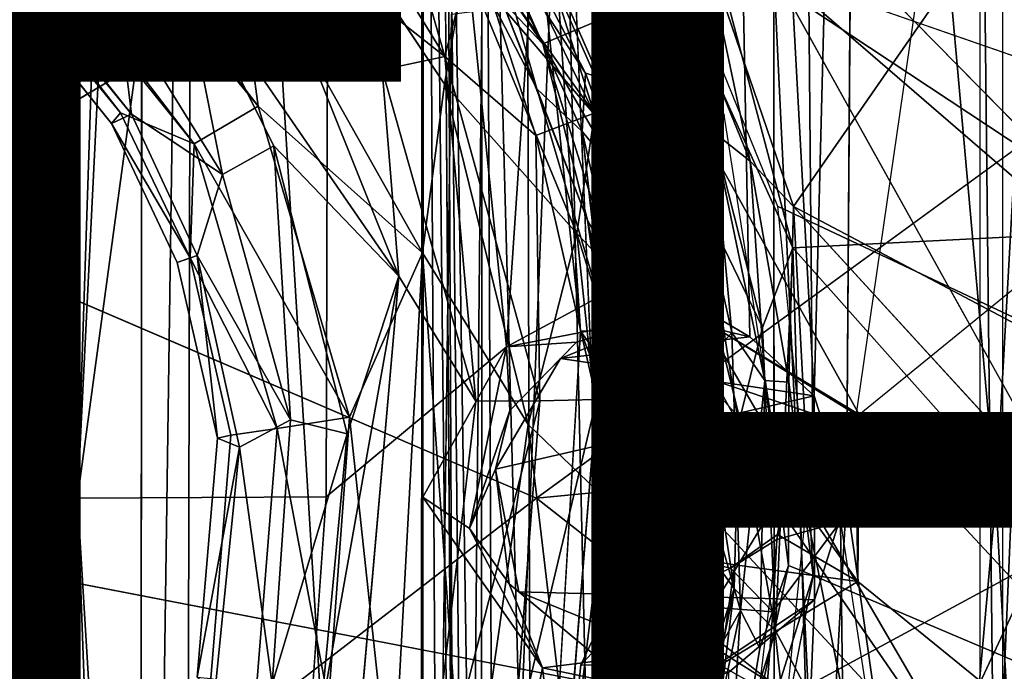
# Model space of a CAD drawing. Units: inches. Extents: x -9.1 to 11, y -10.7 to 10.7.
# Drawn here: x -2.1 to -0.3, y -0.3 to 0.9 of the extents above; entities that cross this region are included whole.
import ezdxf

# ---------------------------------------------------------------- set-up
doc = ezdxf.new("R2010")
doc.units = ezdxf.units.IN
doc.header["$MEASUREMENT"] = 0
for name, color, linetype in [('SEAT-BASE', 5, 'Continuous'), ('SEAT-MECHHOUSING', 5, 'Continuous'), ('SEAT-OTHER', 7, 'Continuous'), ('SEAT-SHELL', 5, 'Continuous')]:
    doc.layers.add(name, color=color, linetype=linetype)
doc.styles.get("Standard").update_dxf_attribs({"font": 'arial.ttf'})

msp = doc.modelspace()

# ---------------------------------------------------------------- linework, layer by layer
at = {"layer": 'SEAT-BASE'}
for points in [[(-4.0173, 3.7515, 13.9192), (-4.1116, 3.6651, 13.8594), (-1.6959, 0.7409, 13.9017)], [(-1.7442, 1.1027, 13.944), (-4.0173, 3.7515, 13.9192), (-1.6959, 0.7409, 13.9017)], [(-4.2277, 3.6564, 13.7652), (-4.2693, 3.6043, 13.6533), (-1.9558, 0.7284, 13.6537)], [(-4.1116, 3.6651, 13.8594), (-4.2277, 3.6564, 13.7652), (-1.8168, 0.6697, 13.7966)], [(-4.2277, 3.6564, 13.7652), (-1.9558, 0.7284, 13.6537), (-1.8168, 0.6697, 13.7966)], [(-4.1116, 3.6651, 13.8594), (-1.8168, 0.6697, 13.7966), (-1.6959, 0.7409, 13.9017)], [(-4.2693, 3.6043, 13.6533), (-4.2812, 3.5721, 13.5281), (-1.9558, 0.7284, 13.6537)], [(-4.2614, 3.5643, 13.3943), (-4.213, 3.5803, 13.2751), (-1.9353, 0.7256, 13.3217)], [(-4.213, 3.5803, 13.2751), (-1.9597, 0.9286, 13.1845), (-1.9353, 0.7256, 13.3217)], [(-1.9558, 0.7284, 13.6537), (-4.2812, 3.5721, 13.5281), (-1.9729, 0.708, 13.4866)], [(-4.2812, 3.5721, 13.5281), (-4.2614, 3.5643, 13.3943), (-1.9729, 0.708, 13.4866)], [(-1.9729, 0.708, 13.4866), (-4.2614, 3.5643, 13.3943), (-1.9353, 0.7256, 13.3217)], [(-1.3425, 0.835, 13.1048), (-1.586, 1.2311, 13.1102), (-1.4808, 1.3163, 13.2083)], [(-1.3425, 0.835, 13.1048), (-1.4808, 1.3163, 13.2083), (-1.2878, 1.0465, 13.2088)], [(-1.7134, 1.1277, 13.0696), (-1.586, 1.2311, 13.1102), (-1.3425, 0.835, 13.1048)], [(-1.0595, 0.7249, 13.683), (-1.2687, 1.1607, 13.6858), (-1.3033, 1.0098, 13.8294)], [(-1.8446, 1.022, 13.0917), (-1.7134, 1.1277, 13.0696), (-1.4297, 0.4195, 13.076)], [(-1.4612, 0.8096, 13.0729), (-1.7134, 1.1277, 13.0696), (-1.3425, 0.835, 13.1048)], [(-1.7134, 1.1277, 13.0696), (-1.4612, 0.8096, 13.0729), (-1.4297, 0.4195, 13.076)], [(-1.7442, 1.1027, 13.944), (-1.6959, 0.7409, 13.9017), (-1.3847, 0.4635, 13.944)], [(-1.3425, 0.835, 13.1048), (-1.2878, 1.0465, 13.2088), (-1.1702, 0.6856, 13.1732)], [(-1.0601, 0.7277, 13.3209), (-1.2878, 1.0465, 13.2088), (-1.1616, 1.0491, 13.4532)], [(-1.0601, 0.7277, 13.3209), (-1.1702, 0.6856, 13.1732), (-1.2878, 1.0465, 13.2088)], [(-1.0246, 0.7372, 13.5068), (-1.0601, 0.7277, 13.3209), (-1.1616, 1.0491, 13.4532)], [(-1.7631, 0.6117, 13.187), (-1.9597, 0.9286, 13.1845), (-1.8446, 1.022, 13.0917)], [(-1.8446, 1.022, 13.0917), (-1.4297, 0.4195, 13.076), (-1.666, 0.6658, 13.1136)], [(-1.666, 0.6658, 13.1136), (-1.7631, 0.6117, 13.187), (-1.8446, 1.022, 13.0917)], [(-1.3435, 0.7827, 13.9177), (-1.0929, 0.5, 13.8275), (-1.3033, 1.0098, 13.8294)], [(-1.0929, 0.5, 13.8275), (-1.0595, 0.7249, 13.683), (-1.3033, 1.0098, 13.8294)], [(-1.9353, 0.7256, 13.3217), (-1.9597, 0.9286, 13.1845), (-1.7631, 0.6117, 13.187)], [(-1.3425, 0.835, 13.1048), (-1.2839, 0.1829, 13.0728), (-1.4612, 0.8096, 13.0729)], [(-1.3425, 0.835, 13.1048), (-1.1628, 0.1838, 13.1055), (-1.2839, 0.1829, 13.0728)], [(-1.1628, 0.1838, 13.1055), (-1.3425, 0.835, 13.1048), (-1.1702, 0.6856, 13.1732)], [(-1.4297, 0.4195, 13.076), (-1.4612, 0.8096, 13.0729), (-1.2839, 0.1829, 13.0728)], [(-1.3847, 0.4635, 13.944), (-1.1849, 0.1391, 13.9184), (-1.3435, 0.7827, 13.9177)], [(-1.0929, 0.5, 13.8275), (-1.3435, 0.7827, 13.9177), (-1.1849, 0.1391, 13.9184)], [(-1.8245, 0.4539, 13.6567), (-1.9558, 0.7284, 13.6537), (-1.9729, 0.708, 13.4866)], [(-1.8168, 0.6697, 13.7966), (-1.9558, 0.7284, 13.6537), (-1.8245, 0.4539, 13.6567)], [(-1.6959, 0.7409, 13.9017), (-1.8168, 0.6697, 13.7966), (-1.523, 0.1527, 13.903)], [(-1.3847, 0.4635, 13.944), (-1.6959, 0.7409, 13.9017), (-1.523, 0.1527, 13.903)], [(-1.0601, 0.7277, 13.3209), (-1.0557, 0.186, 13.1713), (-1.1702, 0.6856, 13.1732)], [(-1.0601, 0.7277, 13.3209), (-0.9664, 0.3706, 13.3209), (-1.0557, 0.186, 13.1713)], [(-1.8245, 0.4539, 13.6567), (-1.9729, 0.708, 13.4866), (-1.849, 0.4453, 13.4879)], [(-1.7631, 0.6117, 13.187), (-1.8108, 0.4588, 13.3221), (-1.9353, 0.7256, 13.3217)], [(-0.9663, 0.3677, 13.683), (-1.0595, 0.7249, 13.683), (-1.0929, 0.5, 13.8275)], [(-1.1702, 0.6856, 13.1732), (-1.0557, 0.186, 13.1713), (-1.1628, 0.1838, 13.1055)], [(-1.8245, 0.4539, 13.6567), (-1.6596, 0.1315, 13.8015), (-1.8168, 0.6697, 13.7966)], [(-1.523, 0.1527, 13.903), (-1.8168, 0.6697, 13.7966), (-1.6596, 0.1315, 13.8015)], [(-1.666, 0.6658, 13.1136), (-1.6342, 0.1481, 13.1849), (-1.7631, 0.6117, 13.187)], [(-1.4297, 0.4195, 13.076), (-1.5274, 0.1211, 13.1142), (-1.666, 0.6658, 13.1136)], [(-1.6342, 0.1481, 13.1849), (-1.666, 0.6658, 13.1136), (-1.5274, 0.1211, 13.1142)], [(-1.8108, 0.4588, 13.3221), (-1.7631, 0.6117, 13.187), (-1.6342, 0.1481, 13.1849)], [(-1.0929, 0.5, 13.8275), (-1.1849, 0.1391, 13.9184), (-1.0398, 0, 13.8294)], [(-1.0929, 0.5, 13.8275), (-0.935, 0, 13.683), (-0.9663, 0.3677, 13.683)], [(-1.0398, 0, 13.8294), (-0.935, 0, 13.683), (-1.0929, 0.5, 13.8275)], [(-1.8108, 0.4588, 13.3221), (-1.7725, 0.1134, 13.488), (-1.849, 0.4453, 13.4879)], [(-1.7471, 0.1191, 13.6558), (-1.6596, 0.1315, 13.8015), (-1.8245, 0.4539, 13.6567)], [(-1.7311, 0.0963, 13.3226), (-1.8108, 0.4588, 13.3221), (-1.6342, 0.1481, 13.1849)], [(-1.7311, 0.0963, 13.3226), (-1.7725, 0.1134, 13.488), (-1.8108, 0.4588, 13.3221)], [(-1.523, 0.1527, 13.903), (-1.442, -0.5967, 13.9439), (-1.3847, 0.4635, 13.944)], [(-1.442, -0.5967, 13.9439), (-1.3023, -0.6889, 13.9217), (-1.3847, 0.4635, 13.944)], [(-1.1849, 0.1391, 13.9184), (-1.3847, 0.4635, 13.944), (-1.3023, -0.6889, 13.9217)], [(-1.4297, 0.4195, 13.076), (-1.5262, -0.6818, 13.0757), (-1.5776, -0.413, 13.1142)], [(-1.5274, 0.1211, 13.1142), (-1.4297, 0.4195, 13.076), (-1.5776, -0.413, 13.1142)], [(-0.9345, 0.0029, 13.3209), (-1.0557, 0.186, 13.1713), (-0.9664, 0.3706, 13.3209)], [(-1.3863, -0.6896, 13.0723), (-1.1628, 0.1838, 13.1055), (-1.213, -0.4755, 13.1055)], [(-1.2839, 0.1829, 13.0728), (-1.1628, 0.1838, 13.1055), (-1.3863, -0.6896, 13.0723)], [(-1.1628, 0.1838, 13.1055), (-1.0557, 0.186, 13.1713), (-1.213, -0.4755, 13.1055)], [(-1.1113, -0.5093, 13.1713), (-1.213, -0.4755, 13.1055), (-1.0557, 0.186, 13.1713)], [(-1.523, 0.1527, 13.903), (-1.6596, 0.1315, 13.8015), (-1.5628, -0.3847, 13.903)], [(-1.523, 0.1527, 13.903), (-1.5628, -0.3847, 13.903), (-1.442, -0.5967, 13.9439)], [(-1.7311, 0.0963, 13.3226), (-1.6342, 0.1481, 13.1849), (-1.6693, -0.3518, 13.1849)], [(-1.6987, -0.359, 13.8015), (-1.5628, -0.3847, 13.903), (-1.6596, 0.1315, 13.8015)], [(-1.5274, 0.1211, 13.1142), (-1.6693, -0.3518, 13.1849), (-1.6342, 0.1481, 13.1849)], [(-1.3023, -0.6889, 13.9217), (-1.1046, -0.5365, 13.8308), (-1.1849, 0.1391, 13.9184)], [(-1.0398, 0, 13.8294), (-1.1849, 0.1391, 13.9184), (-1.1046, -0.5365, 13.8308)], [(-1.8112, -0.3385, 13.488), (-1.7725, 0.1134, 13.488), (-1.7311, 0.0963, 13.3226)], [(-1.6693, -0.3518, 13.1849), (-1.5274, 0.1211, 13.1142), (-1.5776, -0.413, 13.1142)], [(-1.7778, -0.3684, 13.3226), (-1.8112, -0.3385, 13.488), (-1.7311, 0.0963, 13.3226)], [(-1.7778, -0.3684, 13.3226), (-1.7311, 0.0963, 13.3226), (-1.6693, -0.3518, 13.1849)], [(-0.9663, -0.3677, 13.683), (-1.0398, 0, 13.8294), (-1.1046, -0.5365, 13.8308)], [(-1.0398, 0, 13.8294), (-0.9663, -0.3677, 13.683), (-0.935, 0, 13.683)]]:
    msp.add_3dface(points, dxfattribs=at)
for points, invisible_edges in [([(-1.5076, 1.2946, 13.8404), (-1.6203, 1.2036, 13.9221), (-1.3435, 0.7827, 13.9177)], 12), ([(-1.3033, 1.0098, 13.8294), (-1.5076, 1.2946, 13.8404), (-1.3435, 0.7827, 13.9177)], 2), ([(-1.6203, 1.2036, 13.9221), (-1.7442, 1.1027, 13.944), (-1.3847, 0.4635, 13.944)], 12), ([(-1.6203, 1.2036, 13.9221), (-1.3847, 0.4635, 13.944), (-1.3435, 0.7827, 13.9177)], 1), ([(-1.1616, 1.0491, 13.4532), (-1.2687, 1.1607, 13.6858), (-1.0595, 0.7249, 13.683)], 12), ([(-1.0595, 0.7249, 13.683), (-1.0246, 0.7372, 13.5068), (-1.1616, 1.0491, 13.4532)], 12), ([(-1.0246, 0.7372, 13.5068), (-0.9664, 0.3706, 13.3209), (-1.0601, 0.7277, 13.3209)], 1), ([(-0.9663, 0.3677, 13.683), (-1.0246, 0.7372, 13.5068), (-1.0595, 0.7249, 13.683)], 1), ([(-1.0246, 0.7372, 13.5068), (-0.9663, 0.3677, 13.683), (-0.9298, 0.3739, 13.5068)], 1), ([(-0.9298, 0.3739, 13.5068), (-0.9664, 0.3706, 13.3209), (-1.0246, 0.7372, 13.5068)], 2), ([(-1.9729, 0.708, 13.4866), (-1.9353, 0.7256, 13.3217), (-1.849, 0.4453, 13.4879)], 2), ([(-1.9353, 0.7256, 13.3217), (-1.8108, 0.4588, 13.3221), (-1.849, 0.4453, 13.4879)], 12), ([(-1.8245, 0.4539, 13.6567), (-1.849, 0.4453, 13.4879), (-1.7471, 0.1191, 13.6558)], 2), ([(-1.849, 0.4453, 13.4879), (-1.7725, 0.1134, 13.488), (-1.7471, 0.1191, 13.6558)], 12), ([(-1.5262, -0.6818, 13.0757), (-1.4297, 0.4195, 13.076), (-1.2839, 0.1829, 13.0728)], 12), ([(-0.9298, 0.3739, 13.5068), (-0.9345, 0.0029, 13.3209), (-0.9664, 0.3706, 13.3209)], 1), ([(-0.9663, 0.3677, 13.683), (-0.935, 0, 13.683), (-0.9298, 0.3739, 13.5068)], 2), ([(-0.9298, 0.3739, 13.5068), (-0.935, 0, 13.683), (-0.8979, 0, 13.5068)], 1), ([(-0.8979, 0, 13.5068), (-0.9345, 0.0029, 13.3209), (-0.9298, 0.3739, 13.5068)], 2), ([(-1.2839, 0.1829, 13.0728), (-1.3863, -0.6896, 13.0723), (-1.5262, -0.6818, 13.0757)], 12), ([(-0.9345, 0.0029, 13.3209), (-1.1113, -0.5093, 13.1713), (-1.0557, 0.186, 13.1713)], 1), ([(-1.6596, 0.1315, 13.8015), (-1.7471, 0.1191, 13.6558), (-1.6987, -0.359, 13.8015)], 2), ([(-1.7725, 0.1134, 13.488), (-1.8112, -0.3385, 13.488), (-1.7853, -0.3415, 13.6558)], 12), ([(-1.7471, 0.1191, 13.6558), (-1.7725, 0.1134, 13.488), (-1.7853, -0.3415, 13.6558)], 2), ([(-1.7853, -0.3415, 13.6558), (-1.6987, -0.359, 13.8015), (-1.7471, 0.1191, 13.6558)], 2), ([(-1.1113, -0.5093, 13.1713), (-0.9345, 0.0029, 13.3209), (-0.9654, -0.3651, 13.3209)], 1), ([(-0.935, 0, 13.683), (-0.9663, -0.3677, 13.683), (-0.8979, 0, 13.5068)], 2), ([(-0.8979, 0, 13.5068), (-0.9663, -0.3677, 13.683), (-0.9298, -0.3741, 13.5068)], 1), ([(-0.8979, 0, 13.5068), (-0.9654, -0.3651, 13.3209), (-0.9345, 0.0029, 13.3209)], 1), ([(-0.9298, -0.3741, 13.5068), (-0.9654, -0.3651, 13.3209), (-0.8979, 0, 13.5068)], 2)]:
    msp.add_3dface(points, dxfattribs=dict(at, invisible_edges=invisible_edges))
at = {"layer": 'SEAT-MECHHOUSING'}
for points, invisible_edges in [([(-1.3856, -3.5514, 14.9998), (-1.3611, 3.5441, 15.083), (-1.3823, 3.5633, 14.955)], 1), ([(-1.3611, 3.5441, 15.083), (-1.3856, -3.5514, 14.9998), (-1.308, -3.5165, 15.1245)], 1), ([(-1.6453, 2.1123, 13.1029), (0.4097, 0.023, 13.029), (0.4109, 1.188, 13.048)], 12), ([(-0.6588, 1.4735, 14.9151), (-0.3302, 1.7748, 14.9258), (-0.5944, -0.0452, 14.9187)], 12), ([(-1.1199, 1.54, 14.9066), (-1.0103, 0.137, 14.9133), (-1.0533, -0.0459, 14.9109)], 1), ([(-1.1199, 1.54, 14.9066), (-0.6588, 1.4735, 14.9151), (-0.8574, 0.2305, 14.9151)], 2), ([(-0.8574, 0.2305, 14.9151), (-1.0103, 0.137, 14.9133), (-1.1199, 1.54, 14.9066)], 2), ([(-0.8574, 0.2305, 14.9151), (-0.6588, 1.4735, 14.9151), (-0.6472, 0.1599, 14.9202)], 1), ([(-0.6472, 0.1599, 14.9202), (-0.6588, 1.4735, 14.9151), (-0.5944, -0.0452, 14.9187)], 2), ([(-0.9984, 0.6628, 13.1329), (-1.2156, 1.1524, 13.1327), (-1.1165, 1.217, 13.1228)], 2), ([(-1.1165, 1.217, 13.1228), (-0.8859, 0.6979, 13.1226), (-0.9984, 0.6628, 13.1329)], 2), ([(-0.9699, 0.2014, 13.1906), (-1.0827, 0.6929, 13.1934), (-1.0145, 0.102, 13.1887)], 12), ([(-0.9007, 0.199, 13.133), (-0.9984, 0.6628, 13.1329), (-0.8859, 0.6979, 13.1226)], 2), ([(-0.6456, -0.1463, 13.7959), (-0.6831, 0.5512, 13.8003), (-0.1925, 0.0153, 13.7953)], 12), ([(-1.0853, -0.3153, 15.1374), (-1.0861, 0.3154, 15.1374), (-1.1793, -1.2568, 15.135)], 1), ([(-1.0853, -0.3153, 15.1374), (-0.9502, -0.0299, 15.1385), (-1.0861, 0.3154, 15.1374)], 12), ([(-1.0103, 0.137, 14.9133), (-0.8574, 0.2305, 14.9151), (-0.8482, 0.132, 15.0196)], 12), ([(-0.9803, -0.2697, 13.1905), (-0.9699, 0.2014, 13.1906), (-1.0145, 0.102, 13.1887)], 2), ([(-1.0103, 0.137, 14.9133), (-0.9342, 0.0763, 15.0181), (-1.0533, -0.0459, 14.9109)], 2), ([(-1.0103, 0.137, 14.9133), (-0.8482, 0.132, 15.0196), (-0.9342, 0.0763, 15.0181)], 1), ([(-0.7479, 0.1108, 15.0213), (-0.6971, 0.03, 15.1407), (-0.7788, 0.126, 15.14)], 1), ([(-1.034, -0.2711, 13.1875), (-0.9803, -0.2697, 13.1905), (-1.0145, 0.102, 13.1887)], 1), ([(-0.6916, 0.0234, 15.0229), (-0.6971, 0.03, 15.1407), (-0.7479, 0.1108, 15.0213)], 2), ([(-1.0533, -0.0459, 14.9109), (-0.9342, 0.0763, 15.0181), (-0.9561, -0.0223, 15.0166)], 1), ([(-0.9227, 0.09, 15.1388), (-0.9502, -0.0299, 15.1385), (-0.9561, -0.0223, 15.0166)], 12), ([(-0.9561, -0.0223, 15.0166), (-0.9342, 0.0763, 15.0181), (-0.9227, 0.09, 15.1388)], 12), ([(-0.7148, -0.0784, 15.0216), (-0.7134, -0.0688, 15.1406), (-0.6916, 0.0234, 15.0229)], 2), ([(-0.7134, -0.0688, 15.1406), (-0.6971, 0.03, 15.1407), (-0.6916, 0.0234, 15.0229)], 12), ([(0.4135, 0.0199, 13.1626), (-0.6595, 0.0217, 13.079), (-0.6612, 0, 13.1787)], 1), ([(0.4135, 0.0199, 13.1626), (0.4097, 0.023, 13.029), (-0.6595, 0.0217, 13.079)], 12), ([(-0.7657, -0.5161, 13.0844), (-0.7033, 0.0121, 13.0834), (-0.9532, -0.3976, 13.1063)], 12), ([(-0.1925, 0.0153, 13.7953), (-0.1655, -0.189, 13.7918), (-0.6456, -0.1463, 13.7959)], 14), ([(-0.6612, 0, 13.1787), (-0.6595, -0.0217, 13.079), (0.4155, -0.0178, 13.1681)], 2), ([(-0.6595, -0.0217, 13.079), (0.4106, -0.0224, 13.0345), (0.4155, -0.0178, 13.1681)], 12), ([(-1.0533, -0.0459, 14.9109), (-0.9561, -0.0223, 15.0166), (-0.9024, -0.1087, 15.0184)], 12), ([(-0.9024, -0.1087, 15.0184), (-0.9561, -0.0223, 15.0166), (-0.9502, -0.0299, 15.1385)], 12), ([(-0.9024, -0.1087, 15.0184), (-0.9502, -0.0299, 15.1385), (-0.892, -0.1106, 15.139)], 1), ([(0.4106, -0.0224, 13.0345), (-0.6595, -0.0217, 13.079), (-0.4178, -1.2284, 13.0608)], 12), ([(-0.4178, -1.2284, 13.0608), (0.4109, -1.2233, 13.0486), (0.4106, -0.0224, 13.0345)], 12), ([(-0.9024, -0.1087, 15.0184), (-0.9447, -0.1981, 14.9138), (-1.0533, -0.0459, 14.9109)], 12), ([(-0.7148, -0.0784, 15.0216), (-0.7942, -0.1266, 15.1399), (-0.7134, -0.0688, 15.1406)], 1), ([(-0.7148, -0.0784, 15.0216), (-0.8022, -0.1324, 15.0201), (-0.7942, -0.1266, 15.1399)], 12), ([(-0.892, -0.1106, 15.139), (-0.8022, -0.1324, 15.0201), (-0.9024, -0.1087, 15.0184)], 1), ([(-0.7942, -0.1266, 15.1399), (-0.8022, -0.1324, 15.0201), (-0.892, -0.1106, 15.139)], 2), ([(-0.0536, -0.3983, 13.7933), (-0.7504, -0.6863, 13.7915), (-0.6456, -0.1463, 13.7959)], 1), ([(-0.6456, -0.1463, 13.7959), (-0.1655, -0.189, 13.7918), (-0.0536, -0.3983, 13.7933)], 1), ([(-0.8859, -0.6979, 13.1226), (-0.9469, -0.5015, 13.1328), (-0.7834, -0.2124, 13.1224)], 1), ([(-1.034, -0.2711, 13.1875), (-1.0829, -0.7043, 13.1908), (-0.9803, -0.2697, 13.1905)], 12), ([(-0.8219, -0.3163, 15.1451), (-1.0853, -0.3153, 15.1374), (-1.1793, -1.2568, 15.135)], 12), ([(0.6568, -1.148, 15.2288), (-0.8219, -0.3163, 15.1451), (-1.1793, -1.2568, 15.135)], 2)]:
    msp.add_3dface(points, dxfattribs=dict(at, invisible_edges=invisible_edges))
for points in [[(-1.3823, 3.5633, 14.955), (-1.3442, -3.5932, 14.9105), (-1.3856, -3.5514, 14.9998)], [(-1.3214, -2.1056, 14.9076), (-1.3442, -3.5932, 14.9105), (-1.3823, 3.5633, 14.955)], [(-1.3214, -2.1056, 14.9076), (-1.3823, 3.5633, 14.955), (-1.3403, 2.0003, 14.9127)], [(-1.3611, 3.5441, 15.083), (-1.2735, -2.2013, 15.1306), (-1.2727, 2.1998, 15.129)], [(-1.3611, 3.5441, 15.083), (-1.308, -3.5165, 15.1245), (-1.2735, -2.2013, 15.1306)], [(-1.2727, 2.1998, 15.129), (-1.2735, -2.2013, 15.1306), (-1.1793, -1.2568, 15.135)], [(-1.1793, -1.2568, 15.135), (-1.1868, 1.2739, 15.1323), (-1.2727, 2.1998, 15.129)], [(0.4097, 0.023, 13.029), (-1.6453, 2.1123, 13.1029), (-0.9881, 1.2292, 13.0869)], [(-0.2878, -2.0929, 14.9274), (-0.3302, 1.7748, 14.9258), (-0.2878, 2.0929, 14.9274)], [(-1.2647, 1.748, 14.9011), (-1.3003, -1.9383, 14.8919), (-1.3403, 2.0003, 14.9127)], [(-1.3403, 2.0003, 14.9127), (-1.3003, -1.9383, 14.8919), (-1.3214, -2.1056, 14.9076)], [(-0.3303, -1.7747, 14.9258), (-0.3302, 1.7748, 14.9258), (-0.2878, -2.0929, 14.9274)], [(-1.2489, -1.7018, 14.9011), (-1.3003, -1.9383, 14.8919), (-1.2647, 1.748, 14.9011)], [(-1.2489, -1.7018, 14.9011), (-1.2647, 1.748, 14.9011), (-1.1199, 1.54, 14.9066)], [(-1.1199, 1.54, 14.9066), (-1.0491, -1.5455, 14.9032), (-1.2489, -1.7018, 14.9011)], [(-1.1199, 1.54, 14.9066), (-1.0533, -0.0459, 14.9109), (-1.0491, -1.5455, 14.9032)], [(-1.0917, 1.2934, 13.0911), (-1.2648, 1.1686, 13.111), (-0.8141, 0.7244, 13.0857)], [(-1.1793, -1.2568, 15.135), (-1.0861, 0.3154, 15.1374), (-1.1868, 1.2739, 15.1323)], [(-1.0861, 0.3154, 15.1374), (-1.1455, 1.2116, 15.1343), (-1.1868, 1.2739, 15.1323)], [(-0.2139, 1.2778, 13.9223), (-0.8366, 1.0489, 13.926), (-0.0169, 0.5066, 13.9194)], [(-0.2165, 1.2546, 12.9556), (-1.157, 0.8587, 13.0172), (-1.3167, 1.1815, 13.0104)], [(-0.2963, -0.6192, 12.9556), (-1.157, 0.8587, 13.0172), (-0.2165, 1.2546, 12.9556)], [(0.3602, 0.0102, 12.9334), (-0.2963, -0.6192, 12.9556), (-0.2165, 1.2546, 12.9556)], [(-0.7134, 0.552, 13.0805), (0.4097, 0.023, 13.029), (-0.9881, 1.2292, 13.0869)], [(-1.1455, 1.2116, 15.1343), (-0.5591, 0.1581, 15.162), (0.6568, 1.148, 15.2288)], [(-0.8263, 0.3193, 15.1448), (-1.1455, 1.2116, 15.1343), (-1.0861, 0.3154, 15.1374)], [(-0.5591, 0.1581, 15.162), (-1.1455, 1.2116, 15.1343), (-0.8263, 0.3193, 15.1448)], [(-0.986, 1.0692, 13.6392), (-0.8859, 0.6979, 13.1226), (-1.1165, 1.217, 13.1228)], [(-1.3874, 1.1971, 13.0479), (-1.157, 0.8587, 13.0172), (-1.235, 0.9409, 13.0595)], [(-1.3874, 1.1971, 13.0479), (-1.3167, 1.1815, 13.0104), (-1.157, 0.8587, 13.0172)], [(-1.0766, 0.8032, 13.1116), (-1.2648, 1.1686, 13.111), (-1.2531, 1.0725, 13.1903)], [(-1.2648, 1.1686, 13.111), (-1.0766, 0.8032, 13.1116), (-0.8141, 0.7244, 13.0857)], [(-0.8503, 1.0402, 13.8027), (-0.2628, 1.1576, 13.8022), (-0.6831, 0.5512, 13.8003)], [(-0.1649, 0.2769, 13.8021), (-0.6831, 0.5512, 13.8003), (-0.2628, 1.1576, 13.8022)], [(-1.0862, 1.0186, 13.6782), (-1.2156, 1.1524, 13.1327), (-0.9984, 0.6628, 13.1329)], [(-1.3491, 1.1238, 13.1867), (-1.235, 0.9409, 13.0595), (-1.1683, 0.7734, 13.186)], [(-1.2531, 1.0725, 13.1903), (-1.3491, 1.1238, 13.1867), (-1.1683, 0.7734, 13.186)], [(-1.2531, 1.0725, 13.1903), (-1.0827, 0.6929, 13.1934), (-1.0766, 0.8032, 13.1116)], [(-1.2531, 1.0725, 13.1903), (-1.1683, 0.7734, 13.186), (-1.0827, 0.6929, 13.1934)], [(-0.8351, 0.6927, 13.637), (-0.8859, 0.6979, 13.1226), (-0.986, 1.0692, 13.6392)], [(-0.986, 1.0692, 13.6392), (-0.9227, 1.0235, 13.7491), (-0.8351, 0.6927, 13.637)], [(-0.6841, 0.4731, 13.9171), (-0.8366, 1.0489, 13.926), (-0.9027, 0.9568, 13.8937)], [(-0.8366, 1.0489, 13.926), (-0.6841, 0.4731, 13.9171), (-0.0169, 0.5066, 13.9194)], [(-0.7652, 0.637, 13.7678), (-0.9227, 1.0235, 13.7491), (-0.8503, 1.0402, 13.8027)], [(-0.8503, 1.0402, 13.8027), (-0.6831, 0.5512, 13.8003), (-0.7652, 0.637, 13.7678)], [(-0.9984, 0.6628, 13.1329), (-0.942, 0.7001, 13.7312), (-1.0862, 1.0186, 13.6782)], [(-0.942, 0.7001, 13.7312), (-1.0136, 1.0049, 13.8285), (-1.0862, 1.0186, 13.6782)], [(-0.8351, 0.6927, 13.637), (-0.9227, 1.0235, 13.7491), (-0.7652, 0.637, 13.7678)], [(-0.942, 0.7001, 13.7312), (-0.8507, 0.5482, 13.8241), (-1.0136, 1.0049, 13.8285)], [(-1.0136, 1.0049, 13.8285), (-0.8507, 0.5482, 13.8241), (-0.9027, 0.9568, 13.8937)], [(-0.7414, 0.3222, 13.8855), (-0.9027, 0.9568, 13.8937), (-0.8507, 0.5482, 13.8241)], [(-0.7414, 0.3222, 13.8855), (-0.6841, 0.4731, 13.9171), (-0.9027, 0.9568, 13.8937)], [(-1.235, 0.9409, 13.0595), (-1.073, 0.5256, 13.0582), (-1.1683, 0.7734, 13.186)], [(-1.157, 0.8587, 13.0172), (-1.073, 0.5256, 13.0582), (-1.235, 0.9409, 13.0595)], [(-1.0245, 0.4378, 13.0174), (-1.157, 0.8587, 13.0172), (-0.2963, -0.6192, 12.9556)], [(-1.0245, 0.4378, 13.0174), (-1.073, 0.5256, 13.0582), (-1.157, 0.8587, 13.0172)], [(-1.0827, 0.6929, 13.1934), (-0.9999, 0.5949, 13.1047), (-1.0766, 0.8032, 13.1116)], [(-1.0766, 0.8032, 13.1116), (-0.9999, 0.5949, 13.1047), (-0.8141, 0.7244, 13.0857)], [(-1.0452, 0.3563, 13.1844), (-1.1683, 0.7734, 13.186), (-1.073, 0.5256, 13.0582)], [(-1.0452, 0.3563, 13.1844), (-1.0827, 0.6929, 13.1934), (-1.1683, 0.7734, 13.186)], [(-0.8141, 0.7244, 13.0857), (-0.9999, 0.5949, 13.1047), (-0.9197, 0.1263, 13.1081)], [(-0.7033, 0.0121, 13.0834), (-0.8141, 0.7244, 13.0857), (-0.9197, 0.1263, 13.1081)], [(-0.9699, 0.2014, 13.1906), (-0.9999, 0.5949, 13.1047), (-1.0827, 0.6929, 13.1934)], [(-1.0145, 0.102, 13.1887), (-1.0827, 0.6929, 13.1934), (-1.0452, 0.3563, 13.1844)], [(-0.942, 0.7001, 13.7312), (-0.9984, 0.6628, 13.1329), (-0.9007, 0.199, 13.133)], [(-0.9007, 0.199, 13.133), (-0.8651, 0.2827, 13.6633), (-0.942, 0.7001, 13.7312)], [(-0.942, 0.7001, 13.7312), (-0.8651, 0.2827, 13.6633), (-0.8507, 0.5482, 13.8241)], [(-0.8859, 0.6979, 13.1226), (-0.7999, 0.3127, 13.1226), (-0.9007, 0.199, 13.133)], [(-0.8859, 0.6979, 13.1226), (-0.8351, 0.6927, 13.637), (-0.7999, 0.3127, 13.1226)], [(-0.8351, 0.6927, 13.637), (-0.7371, 0.2219, 13.6485), (-0.7999, 0.3127, 13.1226)], [(-0.8351, 0.6927, 13.637), (-0.7652, 0.637, 13.7678), (-0.7371, 0.2219, 13.6485)], [(-0.7371, 0.2219, 13.6485), (-0.7652, 0.637, 13.7678), (-0.6921, 0.2193, 13.7682)], [(-0.7652, 0.637, 13.7678), (-0.6831, 0.5512, 13.8003), (-0.6921, 0.2193, 13.7682)], [(-0.9197, 0.1263, 13.1081), (-0.9999, 0.5949, 13.1047), (-0.9699, 0.2014, 13.1906)], [(-0.8651, 0.2827, 13.6633), (-0.7872, 0.1398, 13.8278), (-0.8507, 0.5482, 13.8241)], [(-0.8507, 0.5482, 13.8241), (-0.7872, 0.1398, 13.8278), (-0.7414, 0.3222, 13.8855)], [(0.4097, 0.023, 13.029), (-0.7134, 0.552, 13.0805), (-0.6595, 0.0217, 13.079)], [(-0.6921, 0.2193, 13.7682), (-0.6831, 0.5512, 13.8003), (-0.6456, -0.1463, 13.7959)], [(-0.6831, 0.5512, 13.8003), (-0.1649, 0.2769, 13.8021), (-0.1925, 0.0153, 13.7953)], [(-1.073, 0.5256, 13.0582), (-1.0097, 0.0871, 13.0576), (-1.0452, 0.3563, 13.1844)], [(-1.0097, 0.0871, 13.0576), (-1.073, 0.5256, 13.0582), (-0.9826, 0.1209, 13.0179)], [(-1.073, 0.5256, 13.0582), (-1.0245, 0.4378, 13.0174), (-0.9826, 0.1209, 13.0179)], [(-0.6841, 0.4731, 13.9171), (-0.1771, -0.0962, 13.9148), (-0.0169, 0.5066, 13.9194)], [(-0.7414, 0.3222, 13.8855), (-0.7173, -0.2514, 13.8954), (-0.6841, 0.4731, 13.9171)], [(-0.6602, -0.3577, 13.9161), (-0.6841, 0.4731, 13.9171), (-0.7173, -0.2514, 13.8954)], [(-0.6602, -0.3577, 13.9161), (-0.1771, -0.0962, 13.9148), (-0.6841, 0.4731, 13.9171)], [(-0.2963, -0.6192, 12.9556), (-0.9826, 0.1209, 13.0179), (-1.0245, 0.4378, 13.0174)], [(-1.0097, 0.0871, 13.0576), (-1.0145, 0.102, 13.1887), (-1.0452, 0.3563, 13.1844)], [(-1.0861, 0.3154, 15.1374), (-0.9227, 0.09, 15.1388), (-0.8263, 0.3193, 15.1448)], [(-0.9227, 0.09, 15.1388), (-0.7788, 0.126, 15.14), (-0.8263, 0.3193, 15.1448)], [(-0.7788, 0.126, 15.14), (-0.5659, 0.1585, 15.1448), (-0.8263, 0.3193, 15.1448)], [(-0.8263, 0.3193, 15.1448), (-0.5659, 0.1585, 15.1448), (-0.5591, 0.1581, 15.162)], [(-0.7414, 0.3222, 13.8855), (-0.7872, 0.1398, 13.8278), (-0.7173, -0.2514, 13.8954)], [(-0.9227, 0.09, 15.1388), (-1.0861, 0.3154, 15.1374), (-0.9502, -0.0299, 15.1385)], [(-0.7999, 0.3127, 13.1226), (-0.7834, -0.2124, 13.1224), (-0.9007, 0.199, 13.133)], [(-0.7834, -0.2124, 13.1224), (-0.7999, 0.3127, 13.1226), (-0.7371, 0.2219, 13.6485)], [(-0.8651, 0.2827, 13.6633), (-0.9007, 0.199, 13.133), (-0.8493, -0.0958, 13.6647)], [(-0.8651, 0.2827, 13.6633), (-0.7956, -0.1711, 13.8152), (-0.7872, 0.1398, 13.8278)], [(-0.8493, -0.0958, 13.6647), (-0.7956, -0.1711, 13.8152), (-0.8651, 0.2827, 13.6633)], [(-0.6472, 0.1599, 14.9202), (-0.7479, 0.1108, 15.0213), (-0.8574, 0.2305, 14.9151)], [(-0.8482, 0.132, 15.0196), (-0.8574, 0.2305, 14.9151), (-0.7479, 0.1108, 15.0213)], [(-0.7834, -0.2124, 13.1224), (-0.7371, 0.2219, 13.6485), (-0.7466, -0.2842, 13.646)], [(-0.7371, 0.2219, 13.6485), (-0.6924, -0.1273, 13.7514), (-0.7466, -0.2842, 13.646)], [(-0.6924, -0.1273, 13.7514), (-0.7371, 0.2219, 13.6485), (-0.6921, 0.2193, 13.7682)], [(-0.6921, 0.2193, 13.7682), (-0.6456, -0.1463, 13.7959), (-0.6924, -0.1273, 13.7514)], [(-0.9197, 0.1263, 13.1081), (-0.9699, 0.2014, 13.1906), (-0.9803, -0.2697, 13.1905)], [(-0.9007, 0.199, 13.133), (-0.9469, -0.5015, 13.1328), (-0.8493, -0.0958, 13.6647)], [(-0.9469, -0.5015, 13.1328), (-0.9007, 0.199, 13.133), (-0.7834, -0.2124, 13.1224)], [(-0.7788, 0.126, 15.14), (-0.6971, 0.03, 15.1407), (-0.5659, 0.1585, 15.1448)], [(-0.6472, 0.1599, 14.9202), (-0.6916, 0.0234, 15.0229), (-0.7479, 0.1108, 15.0213)], [(-0.5659, 0.1585, 15.1448), (-0.6971, 0.03, 15.1407), (-0.5616, -0.1578, 15.1499)], [(-0.5944, -0.0452, 14.9187), (-0.6916, 0.0234, 15.0229), (-0.6472, 0.1599, 14.9202)], [(-0.5591, 0.1581, 15.162), (-0.5659, 0.1585, 15.1448), (-0.5616, -0.1578, 15.1499)], [(-0.5616, -0.1578, 15.1499), (0.6568, -1.148, 15.2288), (-0.5591, 0.1581, 15.162)], [(-0.9342, 0.0763, 15.0181), (-0.8482, 0.132, 15.0196), (-0.9227, 0.09, 15.1388)], [(-0.8482, 0.132, 15.0196), (-0.7788, 0.126, 15.14), (-0.9227, 0.09, 15.1388)], [(-0.8482, 0.132, 15.0196), (-0.7479, 0.1108, 15.0213), (-0.7788, 0.126, 15.14)], [(-0.7173, -0.2514, 13.8954), (-0.7872, 0.1398, 13.8278), (-0.7956, -0.1711, 13.8152)], [(-0.9848, -0.1877, 13.0181), (-1.0097, 0.0871, 13.0576), (-0.9826, 0.1209, 13.0179)], [(-0.2963, -0.6192, 12.9556), (-0.9848, -0.1877, 13.0181), (-0.9826, 0.1209, 13.0179)], [(-0.9532, -0.3976, 13.1063), (-0.9197, 0.1263, 13.1081), (-0.9803, -0.2697, 13.1905)], [(-0.9197, 0.1263, 13.1081), (-0.9532, -0.3976, 13.1063), (-0.7033, 0.0121, 13.0834)], [(-1.0145, 0.102, 13.1887), (-1.0097, 0.0871, 13.0576), (-1.034, -0.2711, 13.1875)], [(-1.0097, 0.0871, 13.0576), (-1.0359, -0.3757, 13.0461), (-1.034, -0.2711, 13.1875)], [(-0.9848, -0.1877, 13.0181), (-1.0359, -0.3757, 13.0461), (-1.0097, 0.0871, 13.0576)], [(-0.7148, -0.0784, 15.0216), (-0.6916, 0.0234, 15.0229), (-0.5944, -0.0452, 14.9187)], [(-0.7134, -0.0688, 15.1406), (-0.5616, -0.1578, 15.1499), (-0.6971, 0.03, 15.1407)], [(-0.6612, 0, 13.1787), (0.4507, 0.018, 13.1677), (0.4135, 0.0199, 13.1626)], [(-0.6612, 0, 13.1787), (0.4155, -0.0178, 13.1681), (0.4507, 0.018, 13.1677)], [(0.3602, 0.0102, 12.9334), (0.0348, -1.2373, 12.9528), (-0.2963, -0.6192, 12.9556)], [(-0.9502, -0.0299, 15.1385), (-1.0853, -0.3153, 15.1374), (-0.892, -0.1106, 15.139)], [(-0.6595, -0.0217, 13.079), (-0.7134, -0.5521, 13.0805), (-0.4178, -1.2284, 13.0608)], [(-1.0491, -1.5455, 14.9032), (-1.0533, -0.0459, 14.9109), (-0.9447, -0.1981, 14.9138)], [(-0.576, -1.5195, 14.9177), (-0.7219, -0.2154, 14.918), (-0.5944, -0.0452, 14.9187)], [(-0.7219, -0.2154, 14.918), (-0.7148, -0.0784, 15.0216), (-0.5944, -0.0452, 14.9187)], [(-0.576, -1.5195, 14.9177), (-0.5944, -0.0452, 14.9187), (-0.3303, -1.7747, 14.9258)], [(-0.7942, -0.1266, 15.1399), (-0.5616, -0.1578, 15.1499), (-0.7134, -0.0688, 15.1406)], [(-0.8022, -0.1324, 15.0201), (-0.7148, -0.0784, 15.0216), (-0.7219, -0.2154, 14.918)], [(-0.8219, -0.3163, 15.1451), (-0.892, -0.1106, 15.139), (-1.0853, -0.3153, 15.1374)], [(-0.9128, -0.5441, 13.6558), (-0.8493, -0.0958, 13.6647), (-0.9469, -0.5015, 13.1328)], [(-0.9447, -0.1981, 14.9138), (-0.9024, -0.1087, 15.0184), (-0.8022, -0.1324, 15.0201)], [(-0.8493, -0.0958, 13.6647), (-0.9128, -0.5441, 13.6558), (-0.7956, -0.1711, 13.8152)], [(-0.8219, -0.3163, 15.1451), (-0.7942, -0.1266, 15.1399), (-0.892, -0.1106, 15.139)], [(-0.6602, -0.3577, 13.9161), (-0.049, -0.3939, 13.9146), (-0.1771, -0.0962, 13.9148)], [(-0.5616, -0.1578, 15.1499), (-0.7942, -0.1266, 15.1399), (-0.8219, -0.3163, 15.1451)], [(-0.6924, -0.1273, 13.7514), (-0.8117, -0.6773, 13.7056), (-0.7466, -0.2842, 13.646)], [(-0.6456, -0.1463, 13.7959), (-0.8117, -0.6773, 13.7056), (-0.6924, -0.1273, 13.7514)], [(-0.7219, -0.2154, 14.918), (-0.9447, -0.1981, 14.9138), (-0.8022, -0.1324, 15.0201)], [(-0.8117, -0.6773, 13.7056), (-0.6456, -0.1463, 13.7959), (-0.7504, -0.6863, 13.7915)], [(-0.5616, -0.1578, 15.1499), (-0.8219, -0.3163, 15.1451), (0.6568, -1.148, 15.2288)], [(-0.9128, -0.5441, 13.6558), (-0.8897, -0.6335, 13.7875), (-0.7956, -0.1711, 13.8152)], [(-0.8623, -0.7224, 13.8669), (-0.7956, -0.1711, 13.8152), (-0.8897, -0.6335, 13.7875)], [(-0.7956, -0.1711, 13.8152), (-0.8623, -0.7224, 13.8669), (-0.7173, -0.2514, 13.8954)], [(-0.2963, -0.6192, 12.9556), (-1.11, -0.8063, 13.0101), (-0.9848, -0.1877, 13.0181)], [(-0.9848, -0.1877, 13.0181), (-1.11, -0.8063, 13.0101), (-1.0359, -0.3757, 13.0461)], [(-0.8222, -1.5197, 14.901), (-1.0491, -1.5455, 14.9032), (-0.9447, -0.1981, 14.9138)], [(-0.7219, -0.2154, 14.918), (-0.8222, -1.5197, 14.901), (-0.9447, -0.1981, 14.9138)], [(-0.8859, -0.6979, 13.1226), (-0.7834, -0.2124, 13.1224), (-0.8117, -0.6773, 13.7056)], [(-0.8222, -1.5197, 14.901), (-0.7219, -0.2154, 14.918), (-0.576, -1.5195, 14.9177)], [(-0.7834, -0.2124, 13.1224), (-0.7466, -0.2842, 13.646), (-0.8117, -0.6773, 13.7056)], [(-0.6602, -0.3577, 13.9161), (-0.7173, -0.2514, 13.8954), (-0.8623, -0.7224, 13.8669)], [(-1.0359, -0.3757, 13.0461), (-1.1215, -0.6531, 13.1876), (-1.034, -0.2711, 13.1875)], [(-1.1215, -0.6531, 13.1876), (-1.0829, -0.7043, 13.1908), (-1.034, -0.2711, 13.1875)], [(-0.9803, -0.2697, 13.1905), (-1.0829, -0.7043, 13.1908), (-0.9532, -0.3976, 13.1063)]]:
    msp.add_3dface(points, dxfattribs=at)
at = {"layer": 'SEAT-SHELL'}
for points in [[(-3.5539, -0.2526, 15.154), (-2.0371, 0, 15.2453), (-2.3828, 3.8926, 15.1559)], [(-1.9162, 3.665, 15.2415), (-2.3828, 3.8926, 15.1559), (-2.0371, 0, 15.2453)], [(-1.9135, 3.6907, 14.9456), (-1.8181, 3.5319, 14.9618), (-1.9197, -3.598, 14.9383)], [(-1.8599, 3.5886, 15.2627), (-1.9162, 3.665, 15.2415), (-2.0371, 0, 15.2453)], [(-1.5572, 3.5437, 15.3972), (-1.8599, 3.5886, 15.2627), (-2.0371, 0, 15.2453)], [(-0.9696, 0.4245, 15.7356), (-0.8286, 3.586, 15.7431), (-1.006, 3.5445, 15.6808)], [(-0.9696, 0.4245, 15.7356), (-0.7655, 0.3047, 15.83), (-0.8286, 3.586, 15.7431)], [(-0.6441, 0.1929, 15.8408), (-0.5576, 3.5644, 15.7853), (-0.8286, 3.586, 15.7431)], [(-0.8286, 3.586, 15.7431), (-0.7655, 0.3047, 15.83), (-0.6441, 0.1929, 15.8408)], [(-0.5576, 3.5644, 15.7853), (-0.6441, 0.1929, 15.8408), (-0.5828, 0, 15.8465)], [(-1.5672, 0.0022, 15.4344), (-1.5572, 3.5437, 15.3972), (-2.0371, 0, 15.2453)], [(-1.5572, 3.5437, 15.3972), (-1.5672, 0.0022, 15.4344), (-1.2258, 0.2858, 15.6126)], [(-1.5572, 3.5437, 15.3972), (-1.2258, 0.2858, 15.6126), (-1.0068, 3.5445, 15.6803)], [(-0.9696, 0.4245, 15.7356), (-1.0068, 3.5445, 15.6803), (-1.2258, 0.2858, 15.6126)], [(-1.8355, -3.5848, 14.9724), (-1.9197, -3.598, 14.9383), (-1.8181, 3.5319, 14.9618)], [(-1.3864, -3.4865, 15.1291), (-1.8355, -3.5848, 14.9724), (-1.8181, 3.5319, 14.9618)], [(-1.8181, 3.5319, 14.9618), (-1.3863, 3.4882, 15.1301), (-1.3864, -3.4865, 15.1291)], [(-1.3863, 3.4882, 15.1301), (-1.3302, 0.9147, 15.1285), (-1.3864, -3.4865, 15.1291)], [(-2.4067, 0.5315, 16.5374), (-1.1652, 1.2756, 16.6625), (-2.2679, 1.9563, 16.6278)], [(-0.3003, 0, 15.8499), (-0.2382, 1.1188, 15.8398), (-0.4094, 1.2225, 15.8273)], [(-0.2382, 1.1188, 15.8398), (-0.3003, 0, 15.8499), (-0.1125, 0, 15.878)], [(1.3425, 0.2399, 16.8683), (0.1947, 0.9944, 16.7635), (-1.1694, 0, 16.629)], [(-0.1675, 0, 15.2288), (-0.6254, -0.9825, 15.2106), (-0.7203, 0.9939, 15.1891)], [(0.1426, 0.6938, 15.2506), (-0.7203, 0.9939, 15.1891), (0.2337, 0.9892, 15.2639)], [(-0.6254, -0.9825, 15.2106), (-0.7194, -0.9893, 15.1878), (-0.7203, 0.9939, 15.1891)], [(-2.4826, -1.0139, 16.5518), (-1.1694, 0, 16.629), (-2.4067, 0.5315, 16.5374)], [(-0.9696, 0.4245, 15.7356), (-1.2258, 0.2858, 15.6126), (-0.9299, 0.3434, 15.8163)], [(-0.9299, 0.3434, 15.8163), (-0.7655, 0.3047, 15.83), (-0.9696, 0.4245, 15.7356)], [(-1.0938, 0.2944, 15.7332), (-0.9299, 0.3434, 15.8163), (-1.2258, 0.2858, 15.6126)], [(-1.0938, 0.2944, 15.7332), (-1.1236, 0.2641, 15.8431), (-0.9299, 0.3434, 15.8163)], [(-0.7655, 0.3047, 15.83), (-0.9299, 0.3434, 15.8163), (-1.1236, 0.2641, 15.8431)], [(-1.1236, 0.2641, 15.8431), (-0.6441, 0.1929, 15.8408), (-0.7655, 0.3047, 15.83)], [(-1.384, 0.0018, 15.5301), (-1.2957, -0.0576, 15.6036), (-1.2258, 0.2858, 15.6126)], [(-1.2957, -0.0576, 15.6036), (-1.2198, 0.1655, 15.6995), (-1.2258, 0.2858, 15.6126)], [(-1.2258, 0.2858, 15.6126), (-1.2198, 0.1655, 15.6995), (-1.0938, 0.2944, 15.7332)], [(-1.1236, 0.2641, 15.8431), (-1.0938, 0.2944, 15.7332), (-1.2198, 0.1655, 15.6995)], [(-1.2198, 0.1655, 15.6995), (-1.247, 0.0548, 15.8405), (-1.1236, 0.2641, 15.8431)], [(-0.6441, 0.1929, 15.8408), (-1.1236, 0.2641, 15.8431), (-1.247, 0.0548, 15.8405)], [(0.3628, -1.2016, 16.788), (1.3425, 0.2399, 16.8683), (-1.1694, 0, 16.629)], [(-0.6432, -0.1926, 15.8408), (-0.5828, 0, 15.8465), (-0.6441, 0.1929, 15.8408)], [(-1.247, 0.0548, 15.8405), (-1.2198, 0.1655, 15.6995), (-1.2957, -0.0576, 15.6036)], [(-1.2209, -0.1623, 15.6996), (-1.247, 0.0548, 15.8405), (-1.2957, -0.0576, 15.6036)], [(-1.247, 0.0548, 15.8405), (-1.2209, -0.1623, 15.6996), (-1.2028, -0.1771, 15.8418)], [(-3.5539, -0.2526, 15.154), (-3.5537, -3.937, 15.1114), (-2.0371, 0, 15.2453)], [(-3.5537, -3.937, 15.1114), (-2.4215, -3.9065, 15.1529), (-2.0371, 0, 15.2453)], [(-2.7825, -1.1527, 16.188), (-2.8731, 0, 16.1641), (0.0357, -0.561, 16.3747)], [(-1.9059, -3.6422, 15.2435), (-2.0371, 0, 15.2453), (-2.4215, -3.9065, 15.1529)], [(-1.5672, 0.0022, 15.4344), (-2.0371, 0, 15.2453), (-1.8199, -3.5814, 15.2745)], [(-1.8199, -3.5814, 15.2745), (-2.0371, 0, 15.2453), (-1.9059, -3.6422, 15.2435)], [(-1.158, -0.3208, 15.6485), (-1.2957, -0.0576, 15.6036), (-1.384, 0.0018, 15.5301)], [(-0.7812, -3.5437, 15.7759), (-0.4094, -1.2225, 15.8273), (-0.5828, 0, 15.8465)], [(-0.5828, 0, 15.8465), (-0.6432, -0.1926, 15.8408), (-0.7812, -3.5437, 15.7759)], [(-0.6254, -0.9825, 15.2106), (-0.1675, 0, 15.2288), (-0.0778, -0.3549, 15.2395)], [(-0.3003, 0, 15.8499), (-0.5828, 0, 15.8465), (-0.4094, -1.2225, 15.8273)], [(-0.4094, -1.2225, 15.8273), (-0.2382, -1.1188, 15.8398), (-0.3003, 0, 15.8499)], [(-0.3003, 0, 15.8499), (-0.2382, -1.1188, 15.8398), (-0.1125, 0, 15.878)], [(-1.2957, -0.0576, 15.6036), (-1.158, -0.3208, 15.6485), (-1.2209, -0.1623, 15.6996)], [(-1.158, -0.3208, 15.6485), (-1.0466, -0.3074, 15.8352), (-1.2209, -0.1623, 15.6996)], [(-1.2028, -0.1771, 15.8418), (-1.2209, -0.1623, 15.6996), (-1.0466, -0.3074, 15.8352)], [(-1.0466, -0.3074, 15.8352), (-0.8414, -0.3251, 15.8377), (-1.2028, -0.1771, 15.8418)], [(-0.6432, -0.1926, 15.8408), (-1.2028, -0.1771, 15.8418), (-0.8414, -0.3251, 15.8377)], [(-0.8414, -0.3251, 15.8377), (-0.8063, -0.3302, 15.8096), (-0.6432, -0.1926, 15.8408)], [(-0.7812, -3.5437, 15.7759), (-0.6432, -0.1926, 15.8408), (-0.8063, -0.3302, 15.8096)], [(-1.158, -0.3208, 15.6485), (-0.9515, -0.3638, 15.7591), (-1.0466, -0.3074, 15.8352)], [(-1.0466, -0.3074, 15.8352), (-0.9515, -0.3638, 15.7591), (-0.8414, -0.3251, 15.8377)], [(-1.8199, -3.5814, 15.2745), (-0.7812, -3.5437, 15.7759), (-1.158, -0.3208, 15.6485)], [(-0.7812, -3.5437, 15.7759), (-0.9515, -0.3638, 15.7591), (-1.158, -0.3208, 15.6485)], [(-0.8063, -0.3302, 15.8096), (-0.8414, -0.3251, 15.8377), (-0.9515, -0.3638, 15.7591)]]:
    msp.add_3dface(points, dxfattribs=at)
for points, invisible_edges in [([(-2.2924, -3.8268, 14.9036), (-2.2924, 3.869, 14.912), (-1.9135, 3.6907, 14.9456)], 12), ([(-1.9197, -3.598, 14.9383), (-2.2924, -3.8268, 14.9036), (-1.9135, 3.6907, 14.9456)], 2), ([(-0.5828, 0, 15.8465), (-0.4094, 1.2225, 15.8273), (-0.5576, 3.5644, 15.7853)], 1), ([(-2.4067, 0.5315, 16.5374), (-1.1694, 0, 16.629), (-1.1652, 1.2756, 16.6625)], 2), ([(-1.1694, 0, 16.629), (0.1947, 0.9944, 16.7635), (-1.1652, 1.2756, 16.6625)], 12), ([(-0.4094, 1.2225, 15.8273), (-0.5828, 0, 15.8465), (-0.3003, 0, 15.8499)], 1), ([(-2.7886, 1.1508, 16.1884), (0.0357, -0.561, 16.3747), (-2.8731, 0, 16.1641)], 1), ([(0.1129, 1.0532, 16.4023), (0.0357, -0.561, 16.3747), (-2.7886, 1.1508, 16.1884)], 2), ([(-0.7194, -0.9893, 15.1878), (-1.3302, 0.9147, 15.1285), (-0.7203, 0.9939, 15.1891)], 1), ([(-0.7203, 0.9939, 15.1891), (0.1426, 0.6938, 15.2506), (-0.1015, 0.364, 15.2323)], 12), ([(-0.7203, 0.9939, 15.1891), (-0.1015, 0.364, 15.2323), (-0.1675, 0, 15.2288)], 1), ([(-1.2141, -0.9736, 15.1413), (-1.3864, -3.4865, 15.1291), (-1.3302, 0.9147, 15.1285)], 13), ([(-1.2141, -0.9736, 15.1413), (-1.3302, 0.9147, 15.1285), (-0.7194, -0.9893, 15.1878)], 3), ([(-1.5672, 0.0022, 15.4344), (-1.384, 0.0018, 15.5301), (-1.2258, 0.2858, 15.6126)], 1), ([(-0.6432, -0.1926, 15.8408), (-0.6441, 0.1929, 15.8408), (-1.247, 0.0548, 15.8405)], 12), ([(-0.6432, -0.1926, 15.8408), (-1.247, 0.0548, 15.8405), (-1.2028, -0.1771, 15.8418)], 1), ([(-1.1558, -1.4354, 16.6697), (-1.1694, 0, 16.629), (-2.4826, -1.0139, 16.5518)], 1), ([(-1.384, 0.0018, 15.5301), (-1.5672, 0.0022, 15.4344), (-1.8199, -3.5814, 15.2745)], 13), ([(-1.8199, -3.5814, 15.2745), (-1.158, -0.3208, 15.6485), (-1.384, 0.0018, 15.5301)], 12), ([(0.3628, -1.2016, 16.788), (-1.1694, 0, 16.629), (-1.1558, -1.4354, 16.6697)], 2)]:
    msp.add_3dface(points, dxfattribs=dict(at, invisible_edges=invisible_edges))

# ---------------------------------------------------------------- texts
at = {"layer": 'SEAT-OTHER'}
msp.add_attdef('OTHER', (-5, -1), '', height=2, dxfattribs=at)

doc.saveas('drawing.dxf')
